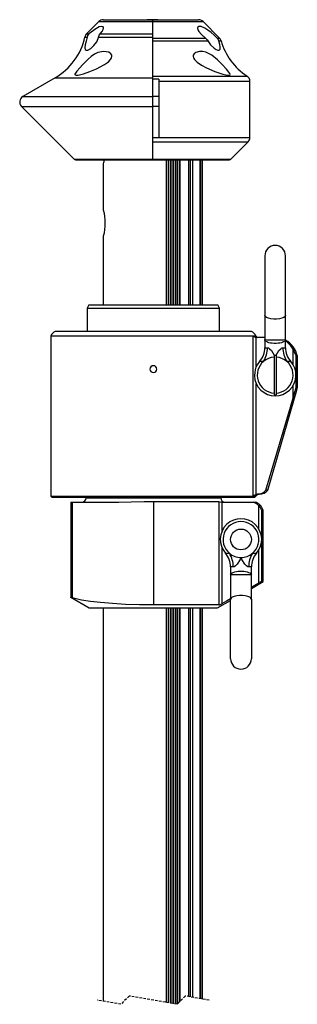
# Model space of a CAD drawing. Extents: x 31 to 1949, y 41 to 2944.
# Drawn here: x 640 to 774, y 2255 to 2729 of the extents above; entities that cross this region are included whole.
import ezdxf

# ---------------------------------------------------------------- set-up
doc = ezdxf.new("R2010")
doc.units = 0
doc.linetypes.add('HIDDEN', pattern=[1.905, 1.27, -0.635])
doc.layers.get('0').update_dxf_attribs({"linetype": 'CONTINUOUS'})

msp = doc.modelspace()

# ---------------------------------------------------------------- linework, layer by layer
at = {"color": 7, "linetype": 'CONTINUOUS'}
for p, q in [((678.409, 2728.542), (672.426, 2722.558)), ((678.409, 2728.542), (704.284, 2728.542)), ((680.531, 2729.42), (704.284, 2729.42)), ((704.284, 2729.42), (701.784, 2729.42)), ((704.284, 2729.42), (726.542, 2729.42)), ((706.784, 2729.42), (704.284, 2729.42)), ((704.284, 2729.42), (704.284, 2728.542)), ((704.284, 2728.542), (704.284, 2722.558)), ((704.284, 2728.542), (728.663, 2728.542)), ((736.646, 2720.558), (728.663, 2728.542)), ((671.615, 2721.067), (672.683, 2721.067)), ((672.426, 2722.558), (673.627, 2722.558)), ((678.233, 2721.067), (704.284, 2721.067)), ((678.967, 2722.558), (704.284, 2722.558)), ((704.284, 2722.558), (704.284, 2721.067)), ((704.284, 2721.067), (704.284, 2719.451)), ((704.284, 2720.558), (729.922, 2720.558)), ((704.284, 2719.451), (704.284, 2719.252)), ((704.284, 2719.252), (704.284, 2702.257)), ((704.284, 2719.252), (730.97, 2719.252)), ((735.577, 2720.558), (736.646, 2720.558)), ((736.337, 2719.252), (737.412, 2719.252)), ((657.284, 2701.39), (641.67, 2692.375)), ((657.284, 2701.39), (704.284, 2701.39)), ((704.284, 2702.257), (704.284, 2702.034)), ((704.284, 2702.257), (749.921, 2702.257)), ((704.284, 2702.034), (704.284, 2701.39)), ((704.284, 2701.39), (704.284, 2700.747)), ((707.284, 2700.747), (704.284, 2700.747)), ((704.284, 2700.747), (704.284, 2692.375)), ((707.284, 2700.747), (707.284, 2692.375)), ((707.284, 2699.742), (751.284, 2699.742)), ((751.284, 2672.663), (751.284, 2699.742)), ((641.67, 2692.375), (704.284, 2692.375)), ((707.284, 2692.375), (704.284, 2692.375)), ((704.284, 2692.375), (704.284, 2687.656)), ((707.284, 2692.375), (707.284, 2687.656)), ((641.049, 2687.656), (666.491, 2662.213)), ((641.049, 2687.656), (704.284, 2687.656)), ((707.284, 2687.656), (704.284, 2687.656)), ((704.284, 2687.656), (704.284, 2672.534)), ((707.284, 2687.656), (707.284, 2672.534)), ((707.284, 2672.534), (704.284, 2672.534)), ((704.284, 2672.534), (704.284, 2662.213)), ((707.284, 2672.663), (751.284, 2672.663)), ((704.284, 2670.542), (704.284, 2662.213)), ((704.284, 2670.542), (750.406, 2670.542)), ((742.077, 2662.213), (750.406, 2670.542)), ((666.491, 2662.213), (704.284, 2662.213)), ((704.284, 2662.213), (704.284, 2661.92)), ((704.284, 2662.213), (704.284, 2661.92)), ((704.284, 2662.213), (742.077, 2662.213)), ((667.198, 2661.92), (704.284, 2661.92)), ((680.964, 2661.92), (668.784, 2661.92)), ((680.697, 2637.599), (680.697, 2660.241)), ((704.284, 2661.92), (741.37, 2661.92)), ((710.903, 2661.92), (710.903, 2591.92)), ((711.052, 2591.92), (711.052, 2661.92)), ((711.812, 2661.92), (711.812, 2591.92)), ((712.202, 2591.92), (712.202, 2661.92)), ((712.948, 2661.92), (712.948, 2591.92)), ((713.335, 2591.92), (713.335, 2661.92)), ((714.062, 2661.92), (714.062, 2591.92)), ((714.446, 2591.92), (714.446, 2661.92)), ((715.153, 2661.92), (715.153, 2591.92)), ((715.532, 2591.92), (715.532, 2661.92)), ((716.217, 2661.92), (716.217, 2591.92)), ((716.592, 2591.92), (716.592, 2661.92)), ((717.252, 2661.92), (717.252, 2591.92)), ((717.529, 2661.92), (717.529, 2591.92)), ((721.835, 2591.92), (721.835, 2661.92)), ((722.692, 2591.92), (722.692, 2661.92)), ((723.752, 2591.92), (723.752, 2661.92)), ((727.348, 2591.92), (727.348, 2661.92)), ((727.564, 2591.92), (727.564, 2661.92)), ((739.784, 2661.92), (728.492, 2661.92)), ((728.492, 2591.92), (728.492, 2661.92)), ((680.697, 2591.92), (680.697, 2625.241)), ((758.492, 2615.62), (758.492, 2586.893)), ((768.492, 2586.893), (768.492, 2615.62)), ((673.558, 2591.92), (672.692, 2590.42)), ((673.558, 2591.92), (704.692, 2591.92)), ((704.692, 2591.92), (735.826, 2591.92)), ((736.692, 2590.42), (735.826, 2591.92)), ((672.692, 2590.42), (672.692, 2579.12)), ((672.692, 2590.42), (704.692, 2590.42)), ((704.692, 2590.42), (736.692, 2590.42)), ((736.692, 2579.12), (736.692, 2590.42)), ((758.492, 2586.893), (758.492, 2575.212)), ((768.492, 2575.212), (768.492, 2586.893)), ((655.192, 2576.94), (655.192, 2499.767)), ((752.917, 2576.94), (655.192, 2576.94)), ((704.692, 2579.12), (657.372, 2579.12)), ((752.012, 2579.12), (704.692, 2579.12)), ((752.917, 2499.767), (752.917, 2576.94)), ((754.192, 2576.94), (752.917, 2576.94)), ((754.378, 2576.32), (754.11, 2576.32)), ((758.492, 2576.32), (754.378, 2576.32)), ((754.378, 2562.237), (754.378, 2576.32)), ((758.492, 2575.212), (758.492, 2571.349)), ((768.492, 2571.349), (768.492, 2575.212)), ((758.492, 2571.349), (759.765, 2571.349)), ((763.992, 2567.62), (762.992, 2567.62)), ((762.992, 2567.62), (762.992, 2548.62)), ((763.992, 2567.62), (763.992, 2548.62)), ((767.218, 2571.349), (768.492, 2571.349)), ((772.158, 2563.109), (772.158, 2570.6)), ((774.192, 2567.287), (773.647, 2567.287)), ((773.647, 2552.287), (773.647, 2567.287)), ((774.192, 2552.287), (774.192, 2567.287)), ((757.902, 2564.735), (755.992, 2564.735)), ((770.992, 2564.735), (769.082, 2564.735)), ((754.378, 2500.645), (754.378, 2554.004)), ((772.158, 2547.136), (772.158, 2553.131)), ((759.924, 2502.757), (773.991, 2550.884)), ((762.992, 2548.62), (763.992, 2548.62)), ((773.991, 2550.884), (773.349, 2550.884)), ((774.192, 2552.287), (773.647, 2552.287)), ((759.924, 2502.757), (759.012, 2502.757)), ((655.192, 2499.767), (752.917, 2499.767)), ((704.692, 2499.12), (655.838, 2499.12)), ((664.797, 2496.92), (664.797, 2451.046)), ((664.797, 2496.92), (665.435, 2496.92)), ((665.435, 2496.92), (685.952, 2496.92)), ((665.435, 2496.92), (665.435, 2450.825)), ((672.192, 2499.12), (672.192, 2498.92)), ((672.192, 2498.92), (704.692, 2498.92)), ((753.545, 2499.12), (704.692, 2499.12)), ((704.692, 2498.92), (737.192, 2498.92)), ((704.692, 2497.188), (736.332, 2497.188)), ((704.692, 2497.188), (704.692, 2447.364)), ((736.332, 2497.188), (736.332, 2447.364)), ((737.192, 2498.92), (737.192, 2499.12)), ((737.71, 2496.92), (737.748, 2496.92)), ((737.748, 2496.92), (752.838, 2496.92)), ((737.748, 2496.92), (737.748, 2482.736)), ((752.838, 2496.92), (753.865, 2496.92)), ((754.192, 2499.767), (752.917, 2499.767)), ((755.892, 2500.713), (754.906, 2500.713)), ((755.485, 2495.224), (755.485, 2484.198)), ((756.965, 2493.094), (757.692, 2493.094)), ((756.965, 2493.094), (756.965, 2479.653)), ((757.692, 2458.622), (757.692, 2493.094)), ((756.965, 2478.188), (756.965, 2458.622)), ((737.748, 2475.104), (737.748, 2447.962)), ((739.492, 2472.306), (741.402, 2472.306)), ((752.582, 2472.306), (754.492, 2472.306)), ((755.485, 2473.642), (755.485, 2457.911)), ((741.992, 2465.691), (741.992, 2461.829)), ((743.265, 2465.691), (741.992, 2465.691)), ((751.992, 2465.691), (750.718, 2465.691)), ((751.992, 2461.829), (751.992, 2465.691)), ((741.992, 2461.829), (741.992, 2450.147)), ((751.992, 2450.147), (751.992, 2461.829)), ((751.992, 2455.331), (757.692, 2458.622)), ((756.965, 2458.622), (757.692, 2458.622)), ((755.485, 2457.911), (751.992, 2455.948)), ((664.797, 2451.056), (673.692, 2445.92)), ((735.692, 2445.92), (741.992, 2449.557)), ((741.992, 2421.42), (741.992, 2450.147)), ((751.992, 2450.147), (751.992, 2421.42)), ((673.692, 2445.92), (704.692, 2445.92)), ((680.697, 2256.342), (680.697, 2445.92)), ((736.332, 2447.364), (704.692, 2447.364)), ((704.692, 2445.92), (735.692, 2445.92)), ((710.903, 2445.92), (710.903, 2255.798)), ((711.052, 2255.773), (711.052, 2445.92)), ((711.812, 2445.92), (711.812, 2255.641)), ((712.202, 2255.573), (712.202, 2445.92)), ((712.948, 2445.92), (712.948, 2255.444)), ((713.335, 2255.377), (713.335, 2445.92)), ((714.062, 2445.92), (714.062, 2255.251)), ((714.446, 2255.184), (714.446, 2445.92)), ((715.153, 2445.92), (715.153, 2255.062)), ((715.532, 2254.996), (715.532, 2445.92)), ((716.217, 2445.92), (716.217, 2254.979)), ((716.592, 2255.353), (716.592, 2445.92)), ((717.252, 2445.92), (717.252, 2256.014)), ((717.529, 2445.92), (717.529, 2256.29)), ((721.835, 2258.597), (721.835, 2445.92)), ((722.692, 2258.448), (722.692, 2445.92)), ((723.752, 2258.264), (723.752, 2445.92)), ((727.348, 2257.641), (727.348, 2445.92)), ((727.564, 2257.603), (727.564, 2445.92)), ((728.492, 2257.443), (728.492, 2445.92))]:
    msp.add_line(p, q, dxfattribs=at)
at = {"color": 7, "linetype": 'HIDDEN'}
for p, q in [((693.058, 2258.892), (689.058, 2254.892)), ((716.131, 2254.892), (693.058, 2258.892)), ((720.131, 2258.892), (716.131, 2254.892)), ((731.667, 2256.892), (720.131, 2258.892)), ((689.058, 2254.892), (677.522, 2256.892))]:
    msp.add_line(p, q, dxfattribs=at)
at = {"color": 7, "linetype": 'CONTINUOUS', "flags": 128}
for points in [[(678.967, 2722.558), (679.998, 2723.79), (680.526, 2724.717), (680.674, 2725.494), (680.473, 2725.935), (679.833, 2726.169), (678.536, 2725.9), (676.408, 2724.734), (674.062, 2722.932), (673.627, 2722.558)], [(735.577, 2720.558), (734.072, 2721.955), (732.558, 2723.251), (731.053, 2724.397), (729.595, 2725.323), (727.732, 2726.09), (726.667, 2726.123), (726.154, 2725.792), (726.022, 2725.26), (726.222, 2724.528), (726.697, 2723.729), (727.9, 2722.346), (729.922, 2720.558)], [(672.683, 2721.067), (672.204, 2719.102), (671.809, 2717.274), (671.634, 2715.839), (671.792, 2714.993), (672.255, 2714.681), (673.01, 2714.793), (674.447, 2715.598), (676.035, 2717.019), (677.358, 2718.79), (678.038, 2720.296), (678.233, 2721.067)], [(673.627, 2722.558), (672.983, 2721.793), (672.683, 2721.067)], [(678.233, 2721.067), (678.547, 2721.977), (678.967, 2722.558)], [(729.922, 2720.558), (730.733, 2719.662), (730.97, 2719.252)], [(730.97, 2719.252), (732.252, 2717.35), (734.082, 2715.639), (734.97, 2715.067), (735.763, 2714.733), (736.509, 2714.733), (736.9, 2715.284), (736.925, 2716.239), (736.719, 2717.544), (736.337, 2719.252)], [(736.337, 2719.252), (736.011, 2720.027), (735.577, 2720.558)], [(666.865, 2703.179), (666.852, 2703.067), (666.995, 2702.79), (667.4, 2702.677), (668.439, 2702.752), (670.959, 2703.365), (674.066, 2704.42), (677.246, 2705.748), (681.092, 2707.77), (683.015, 2709.135), (684.073, 2710.201), (684.552, 2710.983), (684.727, 2711.656), (684.652, 2712.282), (684.243, 2712.959), (683.143, 2713.708), (680.676, 2714.17), (677.934, 2713.62), (676.332, 2712.824), (674.755, 2711.721), (673.273, 2710.434), (671.812, 2708.998), (670.467, 2707.588), (669.174, 2706.186), (667.816, 2704.643), (667.124, 2703.729), (666.865, 2703.179)], [(741.579, 2702.762), (741.76, 2702.988), (741.662, 2703.427), (741.167, 2704.18), (739.998, 2705.556), (737.929, 2707.803), (735.675, 2710.099), (733, 2712.345), (730.091, 2713.817), (728.523, 2714.136), (726.97, 2714.116), (725.252, 2713.614), (724.345, 2712.949), (723.959, 2712.315), (723.874, 2711.684), (724.046, 2711), (724.567, 2710.161), (725.87, 2708.911), (728.015, 2707.465), (730.29, 2706.259), (734.312, 2704.507), (738.22, 2703.205), (739.758, 2702.829), (741.075, 2702.671), (741.579, 2702.762)], [(768.492, 2586.893), (768.289, 2586.398), (767.698, 2585.942), (766.766, 2585.564), (765.569, 2585.293), (764.203, 2585.152), (762.78, 2585.152), (761.415, 2585.293), (760.217, 2585.564), (759.285, 2585.942), (758.694, 2586.398), (758.492, 2586.893)], [(768.492, 2575.212), (768.407, 2574.878), (768.154, 2574.555), (767.743, 2574.255), (767.187, 2573.987), (766.505, 2573.761), (765.72, 2573.585), (764.86, 2573.464), (763.953, 2573.402), (763.03, 2573.402), (762.123, 2573.464), (761.263, 2573.585), (760.479, 2573.761), (759.797, 2573.987), (759.241, 2574.255), (758.829, 2574.555), (758.577, 2574.878), (758.492, 2575.212)], [(759.765, 2571.349), (760.217, 2571.249), (760.825, 2570.873), (761.704, 2569.964), (763.04, 2567.793), (763.155, 2567.546)], [(763.829, 2567.546), (763.944, 2567.793), (765.279, 2569.964), (766.159, 2570.873), (766.766, 2571.249), (767.218, 2571.349)], [(772.158, 2547.136), (773.047, 2550.001), (773.349, 2550.884)], [(773.349, 2550.884), (773.646, 2552.274), (773.647, 2552.287)], [(759.012, 2502.757), (770.826, 2542.627), (772.158, 2547.136)], [(685.952, 2496.92), (687.964, 2496.931), (693.926, 2497.039), (700.301, 2497.159), (704.692, 2497.188)], [(754.378, 2500.645), (754.604, 2500.691), (754.906, 2500.713)], [(755.485, 2495.224), (756.191, 2494.335), (756.751, 2493.415), (756.855, 2493.231), (756.928, 2493.121), (756.965, 2493.094)], [(746.992, 2470.26), (746.984, 2470.241), (746.77, 2469.741), (746.54, 2469.248), (745.204, 2467.077), (744.325, 2466.167), (743.717, 2465.792), (743.265, 2465.691)], [(750.718, 2465.691), (750.266, 2465.792), (749.659, 2466.167), (748.779, 2467.077), (747.444, 2469.248), (747.214, 2469.741), (746.999, 2470.241), (746.992, 2470.26)], [(741.992, 2461.829), (742.077, 2462.163), (742.329, 2462.485), (742.741, 2462.786), (743.297, 2463.053), (743.979, 2463.279), (744.763, 2463.456), (745.623, 2463.577), (746.53, 2463.639), (747.453, 2463.639), (748.36, 2463.577), (749.22, 2463.456), (750.005, 2463.279), (750.687, 2463.053), (751.243, 2462.786), (751.654, 2462.485), (751.907, 2462.163), (751.992, 2461.829)], [(665.435, 2450.825), (664.935, 2451.006), (664.823, 2451.046)], [(704.692, 2447.364), (697.959, 2447.436), (691.226, 2447.655), (685.053, 2448.001), (679.266, 2448.474), (674.316, 2449.032), (670.094, 2449.681), (667.437, 2450.237), (665.435, 2450.825)], [(741.992, 2450.329), (739.925, 2449.168), (737.748, 2447.962)], [(751.992, 2450.147), (751.789, 2450.643), (751.198, 2451.098), (750.266, 2451.477), (749.069, 2451.748), (747.703, 2451.889), (746.28, 2451.889), (744.915, 2451.748), (743.717, 2451.477), (742.785, 2451.098), (742.194, 2450.643), (741.992, 2450.147)]]:
    msp.add_lwpolyline(points, dxfattribs=at)
at = {"color": 7, "linetype": 'CONTINUOUS'}
msp.add_circle((746.992, 2478.92), 5, dxfattribs=at)
for centre, radius, start, end in [((680.531, 2726.42), 3, 90.00153, 135.00452), ((726.541, 2726.42), 3, 44.99554, 89.99843), ((642.285, 2727.37), 30, 299.99961, 347.87142), ((674.547, 2720.437), 3, 134.99955, 167.87433), ((734.524, 2718.436), 3.002, 15.77263, 44.99317), ((766.284, 2727.401), 30, 195.7621, 236.94404), ((748.284, 2699.742), 3, 0, 56.94074), ((643.17, 2689.777), 3, 120.00112, 224.99923), ((748.284, 2672.663), 3, 314.99818, 360), ((667.198, 2662.919), 0.999, 224.95927, 270.02379), ((741.37, 2662.919), 0.999, 269.97601, 315.04114), ((656.551, 2666.485), 24.94, 345.50177, 349.45367), ((657.483, 2631.42), 24.022, 345.09485, 14.90515), ((763.492, 2615.62), 5, 0, 180), ((658.892, 2575.42), 4.001, 112.33613, 157.66299), ((750.491, 2575.42), 4.001, 22.33701, 67.66387), ((754.26, 2578.067), 1.753, 219.98286, 265.10341), ((755.116, 2577.32), 1, 202.31067, 270.013), ((763.492, 2789.102), 213.949, 268.66087, 271.33913), ((762.492, 2564.62), 11.999, 12.83807, 60.00142), ((762.814, 2565.428), 10.68, 28.96527, 57.88729), ((748.491, 2571.349), 10, 318.59141, 360), ((747.61, 2571.204), 12.155, 327.84717, 0.68615), ((779.373, 2571.204), 12.156, 179.31396, 212.15271), ((778.492, 2571.349), 10, 180, 221.40863), ((844.98, 2601.316), 79.035, 202.86981, 205.50333), ((704.692, 2561.02), 1.65, 90.00334, 269.99666), ((704.692, 2561.02), 1.65, 270.00282, 89.99718), ((763.492, 2558.12), 10, 138.59022, 41.40978), ((763.492, 2558.12), 8.66, 130.20357, 266.68951), ((763.491, 2558.122), 8.659, 93.30839, 130.20701), ((763.492, 2558.122), 8.659, 49.79294, 86.69163), ((763.492, 2558.12), 8.66, 273.31052, 49.79643), ((769.194, 2552.286), 4.998, 343.70383, 0), ((754.925, 2505.819), 5.106, 269.77756, 323.15663), ((755.892, 2505.713), 5, 270.00147, 323.7602), ((656.892, 2500.82), 2, 211.78269, 238.20344), ((670.192, 2498.92), 2, 270.00041, 0), ((738.497, 2504.648), 7.767, 253.81319, 264.18816), ((739.192, 2498.92), 2, 180, 269.99959), ((750.973, 2491.095), 6.116, 42.46079, 72.25301), ((755.578, 2496.994), 3.844, 108.19233, 133.8224), ((752.491, 2500.82), 2, 301.79656, 328.21731), ((751.991, 2491.22), 6.001, 18.19974, 71.80204), ((755.892, 2498.713), 2, 89.99565, 148.20826), ((746.992, 2478.92), 10, 318.59065, 221.40935), ((746.992, 2478.92), 8.66, 310.20323, 229.79677), ((731.991, 2465.691), 10, 0, 41.40859), ((746.991, 2478.918), 8.658, 229.79177, 270.00537), ((731.11, 2465.837), 12.155, 359.31385, 32.15283), ((746.992, 2478.918), 8.658, 269.99463, 310.20823), ((762.873, 2465.837), 12.155, 147.84717, 180.68615), ((761.992, 2465.691), 10, 138.59141, 180), ((746.992, 2247.938), 213.949, 88.66087, 91.33913), ((760.067, 2450.27), 8.909, 110.37486, 120.94493), ((735.476, 2451.366), 4.093, 282.07129, 303.72765), ((746.992, 2421.42), 5, 180, 360)]:
    msp.add_arc(centre, radius, start, end, dxfattribs=at)

doc.saveas('drawing.dxf')
